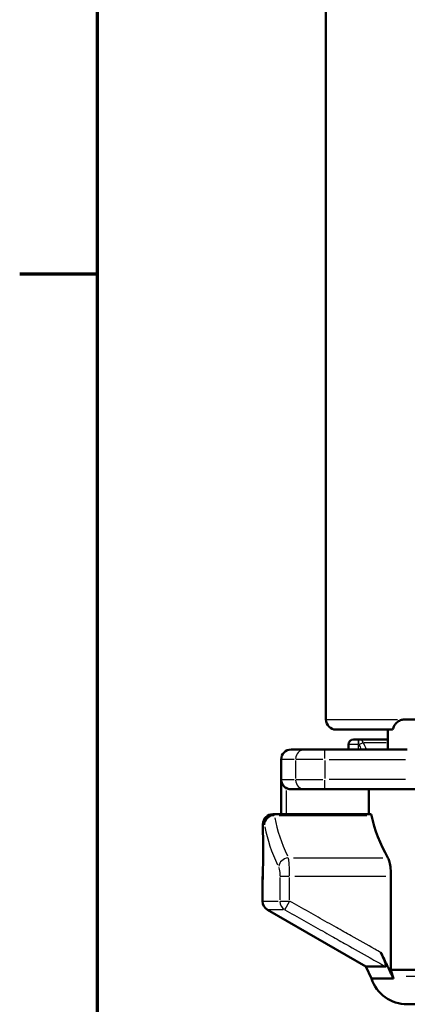
# Model space of a CAD drawing. Units: millimetres. Extents: x -10 to 430, y -10 to 604.
# Drawn here: x 6 to 26, y 359 to 409 of the extents above; entities that cross this region are included whole.
import ezdxf

# ---------------------------------------------------------------- set-up
doc = ezdxf.new("R2010")
doc.units = ezdxf.units.MM
doc.layers.add('Rahmen (ISO)', color=7, linetype='Continuous', lineweight=70)
doc.layers.add('Sichtbar (ISO)', color=7, linetype='Continuous', lineweight=50)
doc.layers.add('Sichtbar schmal (ISO)', color=8, linetype='Continuous', lineweight=25, true_color=0x808080)

# ---------------------------------------------------------------- blocks, each defined once
blk = doc.blocks.new('Ränder Standardrahmen')
at = {"layer": 'Rahmen (ISO)'}
blk.add_line((10, 396), (6.1, 396), dxfattribs=at)
at = {"layer": 'Rahmen (ISO)', "flags": 128}
blk.add_lwpolyline([(10, 10), (10, 584), (410, 584), (410, 10), (10, 10)], dxfattribs=at)

msp = doc.modelspace()

# ---------------------------------------------------------------- linework, layer by layer
at = {"layer": 'Sichtbar (ISO)'}
for p, q in [((21.483, 409.973), (21.483, 373.623)), ((25.409, 373.623), (98.583, 373.623)), ((24.819, 373.123), (21.983, 373.123)), ((24.583, 372.123), (24.583, 373.123)), ((22.867, 372.623), (23.117, 372.623)), ((23.132, 372.623), (23.117, 372.623)), ((24.583, 372.623), (23.132, 372.623)), ((19.733, 372.123), (20.44, 372.123)), ((20.44, 372.123), (21.424, 372.123)), ((25.566, 372.123), (21.424, 372.123)), ((22.617, 372.123), (22.617, 372.373)), ((19.233, 370.623), (19.233, 371.623)), ((20.44, 370.123), (19.734, 370.123)), ((21.424, 370.123), (20.44, 370.123)), ((21.424, 370.123), (24.416, 370.123)), ((23.641, 370.123), (23.641, 368.873)), ((24.416, 370.123), (26.78, 370.123)), ((19.233, 368.873), (19.233, 369.447)), ((18.816, 368.873), (18.881, 368.873)), ((18.881, 368.873), (23.743, 368.873)), ((24.744, 365.755), (24.744, 361.059)), ((18.291, 364.506), (18.291, 365.386)), ((23.482, 361.22), (18.541, 364.073)), ((24.474, 361.22), (23.482, 361.22)), ((23.763, 360.616), (23.482, 361.22)), ((24.744, 361.059), (60.479, 361.059)), ((24.871, 360.616), (23.763, 360.616)), ((96.218, 359.323), (25.564, 359.323))]:
    msp.add_line(p, q, dxfattribs=at)
for centre, radius, start, end in [((21.983, 373.623), 0.5, 180, 270), ((22.867, 372.373), 0.25, 90, 180), ((19.733, 371.623), 0.5, 90, 180), ((19.733, 370.623), 0.5, 180, 208.4957), ((18.816, 368.373), 0.5, 90, 180.3502), ((18.791, 364.506), 0.5, 180, 239.9999), ((25.564, 361.223), 1.9, 198.6096, 270)]:
    msp.add_arc(centre, radius, start, end, dxfattribs=at)
for centre, major_axis, ratio, start_param, end_param in [((1423.931, 369.447), (-1404.698, -0.011), 0.984813, 6.282343, 6.283178), ((60.891, 370.066), (-37.25, 0), 0.404026, 0.084213, 0.22676), ((1412.163, 376.624), (-1393.873, 0.315), 0.984819, 0.006242, 0.007146)]:
    msp.add_ellipse(centre, major_axis=major_axis, ratio=ratio, start_param=start_param, end_param=end_param, dxfattribs=at)
for points, knots in [([(24.819, 373.123), (24.819, 373.123), (24.819, 373.123), (24.819, 373.123), (24.82, 373.123), (24.82, 373.123), (24.821, 373.123), (24.828, 373.125), (24.834, 373.135), (24.849, 373.17), (24.858, 373.195), (24.884, 373.262), (24.903, 373.304), (24.96, 373.395), (24.998, 373.442), (25.097, 373.529), (25.155, 373.565), (25.281, 373.611), (25.345, 373.623), (25.409, 373.623)], [0, 0, 0, 0, 0.000365, 0.000365, 0.000889, 0.000889, 0.002219, 0.002219, 0.0197208, 0.0197208, 0.0371145, 0.0371145, 0.0571443, 0.0571443, 0.0782523, 0.0782523, 0.100213, 0.100213, 0.1202316, 0.1202316, 0.1202316, 0.1202316]), ([(19.484, 370.19), (19.452, 370.208), (19.424, 370.229), (19.364, 370.283), (19.333, 370.319), (19.303, 370.369), (19.298, 370.376), (19.294, 370.384)], [-0.06618837, -0.06618837, -0.06618837, -0.06618837, -0.05313188, -0.05313188, -0.03534867, -0.03534867, -0.03205475, -0.03205475, -0.03205475, -0.03205475]), ([(19.734, 370.123), (19.672, 370.123), (19.6, 370.137), (19.524, 370.169), (19.503, 370.178), (19.484, 370.19)], [0.22385095, 0.22385095, 0.22385095, 0.22385095, 0.24227446, 0.24227446, 0.24864826, 0.24864826, 0.24864826, 0.24864826]), ([(18.294, 365.421), (18.294, 365.421), (18.294, 365.424), (18.295, 365.443), (18.297, 365.474), (18.301, 365.572), (18.304, 365.652), (18.311, 365.853), (18.314, 365.972), (18.32, 366.24), (18.322, 366.386), (18.325, 366.689), (18.326, 366.846), (18.325, 367.044), (18.325, 367.087), (18.324, 367.13)], [0.064099, 0.064099, 0.064099, 0.064099, 0.0743921, 0.0743921, 0.1064855, 0.1064855, 0.1523696, 0.1523696, 0.1996256, 0.1996256, 0.2467701, 0.2467701, 0.2939682, 0.2939682, 0.3070937, 0.3070937, 0.3070937, 0.3070937]), ([(24.594, 366.682), (24.595, 366.681), (24.596, 366.68), (24.625, 366.627), (24.652, 366.549), (24.695, 366.371), (24.713, 366.259), (24.738, 366.014), (24.744, 365.881), (24.744, 365.755)], [-0.1149872, -0.1149872, -0.1149872, -0.1149872, -0.1139802, -0.1139802, -0.0752695, -0.0752695, -0.0376347, -0.0376347, 0, 0, 0, 0]), ([(18.292, 365.455), (18.292, 365.45), (18.292, 365.444), (18.291, 365.434), (18.291, 365.429), (18.291, 365.419), (18.291, 365.415), (18.291, 365.406), (18.291, 365.402), (18.291, 365.394), (18.291, 365.39), (18.291, 365.386)], [0, 0, 0, 0, 0.0053427, 0.0053427, 0.01068539, 0.01068539, 0.01602809, 0.01602809, 0.02137078, 0.02137078, 0.02671348, 0.02671348, 0.02671348, 0.02671348]), ([(24.474, 361.22), (24.48, 361.22), (24.484, 361.223), (24.49, 361.236), (24.491, 361.245), (24.491, 361.28), (24.485, 361.31), (24.463, 361.395), (24.442, 361.458), (24.371, 361.644), (24.313, 361.778), (24.245, 361.919)], [-0.122005, -0.122005, -0.122005, -0.122005, -0.1103921, -0.1103921, -0.0987366, -0.0987366, -0.0773024, -0.0773024, -0.0467964, -0.0467964, 0, 0, 0, 0])]:
    msp.add_open_spline(points, degree=3, knots=knots, dxfattribs=at)
for points in [[(23.743, 368.873), (23.752, 368.873), (23.763, 368.849), (23.773, 368.8)], [(18.308, 365.775), (18.299, 365.669), (18.294, 365.562), (18.292, 365.455)], [(24.871, 360.616), (24.858, 360.654), (24.846, 360.692), (24.835, 360.731)]]:
    msp.add_open_spline(points, degree=3, dxfattribs=at)
for points, weights in [([(24.245, 361.919), (24.556, 361.272), (24.861, 360.636)], [1.00016960003, 1.00011947598, 1.00000162733]), ([(24.835, 360.731), (24.79, 360.895), (24.744, 361.059)], [1.00003374803, 1.00004378977, 1.00005234576]), ([(24.861, 360.636), (24.866, 360.626), (24.871, 360.616)], [1.0007937036, 1.00079431525, 1.00079491068])]:
    msp.add_rational_spline(points, weights, degree=2, dxfattribs=at)
at = {"layer": 'Sichtbar schmal (ISO)'}
for p, q in [((21.495, 373.623), (25.081, 373.623)), ((23.117, 372.392), (23.117, 372.622)), ((23.132, 372.392), (23.132, 372.622)), ((23.148, 372.38), (23.349, 372.477)), ((23.403, 372.478), (24.511, 372.478)), ((21.424, 371.662), (21.424, 372.121)), ((23.078, 372.373), (22.619, 372.373)), ((23.117, 372.135), (23.117, 372.36)), ((23.118, 372.373), (23.132, 372.373)), ((19.879, 371.623), (19.235, 371.623)), ((19.949, 371.573), (19.949, 370.673)), ((21.32, 371.623), (19.971, 371.623)), ((21.424, 371.573), (21.424, 370.673)), ((21.637, 371.623), (25.474, 371.623)), ((19.235, 370.623), (19.879, 370.623)), ((19.971, 370.623), (21.32, 370.623)), ((21.424, 370.124), (21.424, 370.584)), ((25.474, 370.623), (21.637, 370.623)), ((19.138, 368.8), (23.529, 368.8)), ((18.378, 368.373), (18.319, 368.373)), ((19.845, 366.682), (24.344, 366.682)), ((19.168, 365.693), (19.168, 364.569)), ((19.176, 365.755), (19.624, 365.755)), ((19.658, 364.569), (19.658, 365.693)), ((19.912, 365.755), (24.49, 365.755)), ((18.293, 364.506), (19.083, 364.506)), ((19.176, 364.506), (19.624, 364.506)), ((19.328, 364.073), (18.543, 364.073)), ((19.64, 364.474), (19.415, 364.077)), ((25.507, 360.731), (58.17, 360.731))]:
    msp.add_line(p, q, dxfattribs=at)
for centre, major_axis, ratio, start_param, end_param in [((23.132, 372.373), (0, 0.25), 0.971279, 5.205444, 6.226462), ((20.44, 371.623), (0, 0.5), 0.983209, 0.07854, 1.492257), ((20.44, 370.623), (0, -0.5), 0.983209, 4.790929, 6.204645), ((61.833, 369.49), (0, -240.179), 0.176327, 4.710015, 4.714699), ((61.833, 369.447), (0, -240.179), 0.177368, 4.712508, 4.714659), ((18.816, 368.373), (0, 0.5), 0.9994, 0.07854, 1.492257), ((18.881, 368.373), (0, 0.5), 0.997851, 0.07854, 1.492257), ((18.894, 368.336), (-0.493, -0.086), 0.925229, 4.630341, 6.020463), ((60.891, 369.99), (-42.1, 0), 0.404026, 0.076317, 0.189436), ((18.816, 368.373), (-0.5, -0.003), 0.173645, 6.249756, 6.281426), ((60.891, 376.645), (0, -238.761), 0.178421, 4.747303, 4.751979), ((60.891, 369.527), (42.6, 0), 0.399284, 3.217909, 3.331028), ((18.824, 367.133), (-0.5, -0.004), 0.173644, 6.244744, 6.281162), ((19.595, 366.219), (-0.449, -0.22), 0.911905, 4.366529, 5.714622), ((18.792, 365.446), (-0.5, 0.01), 0.951428, 6.133879, 6.275327), ((19.658, 364.506), (0, -0.5), 0.979406, 4.764749, 5.707225)]:
    msp.add_ellipse(centre, major_axis=major_axis, ratio=ratio, start_param=start_param, end_param=end_param, dxfattribs=at)
for points in [[(23.523, 372.123), (23.466, 372.241), (23.409, 372.36), (23.352, 372.478)], [(23.132, 372.373), (23.172, 372.289), (23.212, 372.206), (23.252, 372.123)], [(19.484, 370.123), (19.484, 370.145), (19.484, 370.167), (19.484, 370.19)]]:
    msp.add_open_spline(points, degree=3, dxfattribs=at)
for points, knots in [([(18.894, 368.8), (18.894, 368.806), (18.893, 368.812), (18.892, 368.825), (18.891, 368.833), (18.889, 368.85), (18.887, 368.858), (18.884, 368.87), (18.883, 368.873), (18.881, 368.873)], [-0.01912324, -0.01912324, -0.01912324, -0.01912324, -0.01673284, -0.01673284, -0.01290819, -0.01290819, -0.00678875, -0.00678875, 0, 0, 0, 0]), ([(18.382, 368.373), (18.384, 368.373), (18.385, 368.371), (18.388, 368.365), (18.39, 368.361), (18.392, 368.353), (18.393, 368.349), (18.394, 368.342), (18.395, 368.339), (18.395, 368.336)], [0, 0, 0, 0, 0.00678875, 0.00678875, 0.01290819, 0.01290819, 0.01673284, 0.01673284, 0.01912324, 0.01912324, 0.01912324, 0.01912324]), ([(18.291, 365.386), (18.291, 365.381), (18.291, 365.377), (18.292, 365.364), (18.294, 365.395), (18.303, 365.583), (18.311, 365.801), (18.324, 366.394), (18.327, 366.775), (18.325, 367.133)], [0.0267135, 0.0267135, 0.0267135, 0.0267135, 0.0383867, 0.0383867, 0.0998055, 0.0998055, 0.1980754, 0.1980754, 0.3070937, 0.3070937, 0.3070937, 0.3070937]), ([(19.658, 365.755), (19.658, 365.805), (19.657, 365.855), (19.655, 365.983), (19.653, 366.061), (19.645, 366.251), (19.638, 366.361), (19.619, 366.551), (19.607, 366.63), (19.595, 366.682)], [-0.05948636, -0.05948636, -0.05948636, -0.05948636, -0.05205057, -0.05205057, -0.0401533, -0.0401533, -0.02111766, -0.02111766, 0, 0, 0, 0]), ([(19.104, 366.219), (19.117, 366.193), (19.129, 366.153), (19.148, 366.058), (19.155, 366.003), (19.164, 365.908), (19.166, 365.869), (19.168, 365.805), (19.168, 365.78), (19.168, 365.755)], [0, 0, 0, 0, 0.02111766, 0.02111766, 0.0401533, 0.0401533, 0.05205057, 0.05205057, 0.05948636, 0.05948636, 0.05948636, 0.05948636]), ([(24.245, 361.919), (24.143, 361.976), (24.042, 362.033), (23.544, 362.313), (23.148, 362.536), (22.504, 362.899), (22.257, 363.038), (21.855, 363.265), (21.7, 363.352), (21.236, 363.614), (20.927, 363.789), (20.298, 364.144), (19.978, 364.325), (19.658, 364.506)], [-0.7359469, -0.7359469, -0.7359469, -0.7359469, -0.7008985, -0.7008985, -0.5645535, -0.5645535, -0.4793379, -0.4793379, -0.4260781, -0.4260781, -0.3195586, -0.3195586, -0.2092736, -0.2092736, -0.2092736, -0.2092736]), ([(19.413, 364.073), (19.733, 363.892), (20.053, 363.711), (20.683, 363.356), (20.992, 363.181), (21.456, 362.919), (21.61, 362.832), (22.013, 362.605), (22.26, 362.466), (22.904, 362.103), (23.3, 361.88), (23.955, 361.512), (24.214, 361.366), (24.474, 361.22)], [0.2092736, 0.2092736, 0.2092736, 0.2092736, 0.3195586, 0.3195586, 0.4260781, 0.4260781, 0.4793379, 0.4793379, 0.5645535, 0.5645535, 0.7008985, 0.7008985, 0.7900802, 0.7900802, 0.7900802, 0.7900802])]:
    msp.add_open_spline(points, degree=3, knots=knots, dxfattribs=at)

# ---------------------------------------------------------------- block references
msp.add_blockref('Ränder Standardrahmen', (0, 0))

doc.saveas('drawing.dxf')
